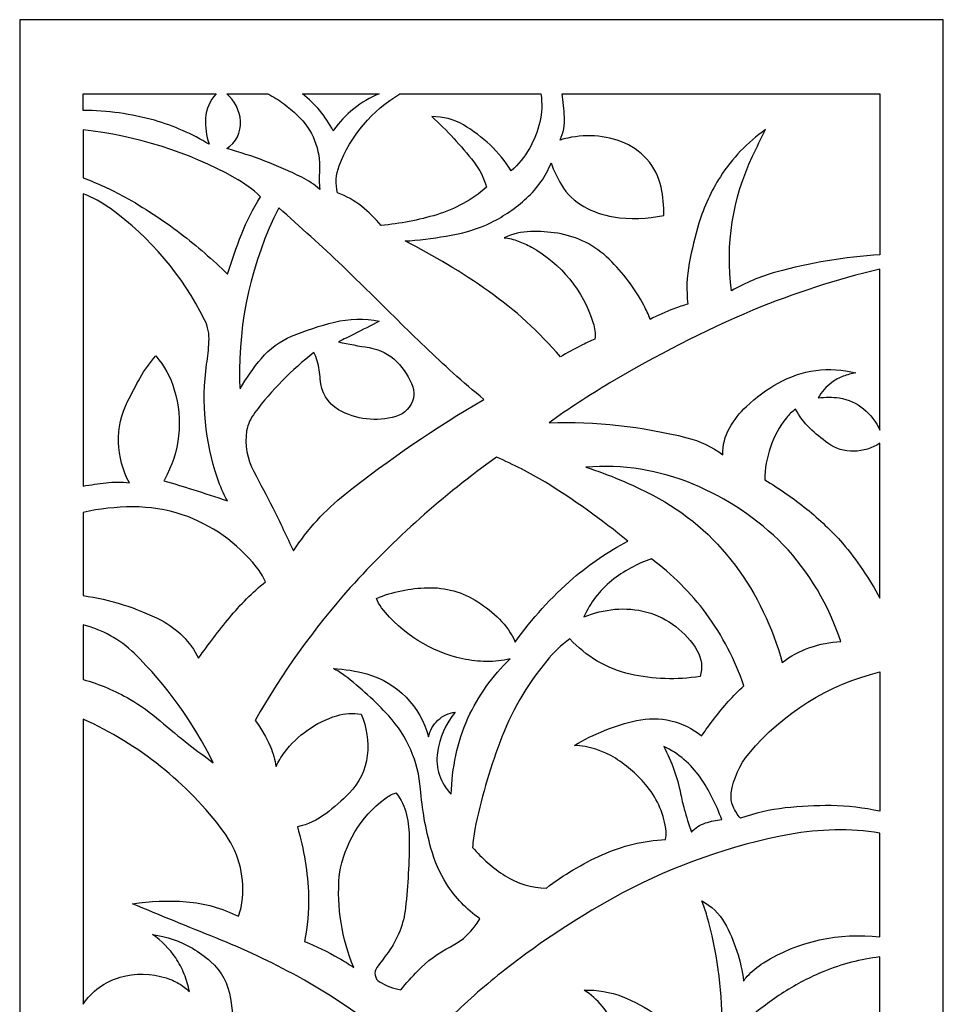
# Model space of a CAD drawing. Units: millimetres. Extents: x -87 to 6, y -109 to 132.
# Drawn here: x -87 to 6, y 32 to 132 of the extents above; entities that cross this region are included whole.
import ezdxf

# ---------------------------------------------------------------- set-up
doc = ezdxf.new("R2010")
doc.units = ezdxf.units.MM
doc.header["$MEASUREMENT"] = 0
doc.layers.add('layer 1', color=7, linetype='Continuous')

msp = doc.modelspace()

# ---------------------------------------------------------------- linework, layer by layer
at = {"layer": 'layer 1', "color": 250}
msp.add_open_spline([(-87.0052, 131.7462), (-87.0052, 131.7462), (6.4088, 131.7462), (6.4088, 131.7462), (6.4088, 131.7462), (6.4088, 131.7462), (6.4088, -108.5767), (6.4088, -108.5767), (6.4088, -108.5767), (6.4088, -108.5767), (-87.0052, -108.5767), (-87.0052, -108.5767), (-87.0052, -108.5767), (-87.0052, -108.5767), (-87.0052, 131.7462), (-87.0052, 131.7462)], degree=3, knots=[0, 0, 0, 0, 0.2, 0.2, 0.2, 0.2, 0.4, 0.4, 0.4, 0.4, 0.6, 0.6, 0.6, 0.6, 1, 1, 1, 1], dxfattribs=at)
at = {"layer": 'layer 1', "color": 7}
for points, knots in [([(-80.5944, 122.5628), (-78.151, 122.5563), (-75.7189, 122.222), (-73.3641, 121.5696), (-73.3641, 121.5696), (-71.4257, 121.0069), (-69.5693, 120.1899), (-67.845, 119.1409), (-67.845, 119.1409), (-68.1371, 119.9924), (-68.2593, 120.8938), (-68.2048, 121.7928), (-68.2048, 121.7928), (-68.1494, 122.7111), (-67.7698, 123.5804), (-67.134, 124.2449), (-67.134, 124.2449), (-67.134, 124.2449), (-80.5944, 124.2449), (-80.5944, 124.2449), (-80.5944, 124.2449), (-80.5944, 124.2449), (-80.5944, 122.5628), (-80.5944, 122.5628)], [0, 0, 0, 0, 0.1428571, 0.1428571, 0.1428571, 0.1428571, 0.2857143, 0.2857143, 0.2857143, 0.2857143, 0.4285714, 0.4285714, 0.4285714, 0.4285714, 0.5714286, 0.5714286, 0.5714286, 0.5714286, 0.7142857, 0.7142857, 0.7142857, 0.7142857, 1, 1, 1, 1]), ([(-66.0692, 124.2449), (-65.2508, 123.5463), (-64.7471, 122.5472), (-64.6719, 121.4735), (-64.6719, 121.4735), (-64.5942, 120.3637), (-65.131, 119.2999), (-66.0692, 118.702), (-66.0692, 118.702), (-63.4483, 117.9956), (-60.905, 117.0268), (-58.4786, 115.8106), (-58.4786, 115.8106), (-57.822, 115.4816), (-57.2118, 115.0665), (-56.6645, 114.5762), (-56.6645, 114.5762), (-56.7186, 115.2131), (-56.7256, 115.8527), (-56.686, 116.4906), (-56.686, 116.4906), (-56.5566, 118.5897), (-57.3725, 120.6353), (-58.9123, 122.0679), (-58.9123, 122.0679), (-59.3644, 122.4889), (-59.837, 122.8876), (-60.3282, 123.2628), (-60.3282, 123.2628), (-60.8203, 123.6386), (-61.3462, 123.9675), (-61.8993, 124.2449), (-61.8993, 124.2449), (-61.8993, 124.2449), (-66.0692, 124.2449), (-66.0692, 124.2449)], [0, 0, 0, 0, 0.1, 0.1, 0.1, 0.1, 0.2, 0.2, 0.2, 0.2, 0.3, 0.3, 0.3, 0.3, 0.4, 0.4, 0.4, 0.4, 0.5, 0.5, 0.5, 0.5, 0.6, 0.6, 0.6, 0.6, 0.7, 0.7, 0.7, 0.7, 0.8, 0.8, 0.8, 0.8, 1, 1, 1, 1]), ([(-50.6317, 124.2449), (-50.6317, 124.2449), (-58.395, 124.2449), (-58.395, 124.2449), (-58.395, 124.2449), (-57.763, 123.7436), (-57.183, 123.1794), (-56.6645, 122.5613), (-56.6645, 122.5613), (-56.1386, 121.9291), (-55.6782, 121.2453), (-55.2896, 120.5208), (-55.2896, 120.5208), (-55.2812, 120.5372), (-55.2713, 120.553), (-55.2606, 120.5682), (-55.2606, 120.5682), (-54.1096, 122.2191), (-52.5, 123.4973), (-50.6317, 124.2449)], [0, 0, 0, 0, 0.1666667, 0.1666667, 0.1666667, 0.1666667, 0.3333333, 0.3333333, 0.3333333, 0.3333333, 0.5, 0.5, 0.5, 0.5, 0.6666667, 0.6666667, 0.6666667, 0.6666667, 1, 1, 1, 1]), ([(-34.2878, 124.2449), (-34.2878, 124.2449), (-48.5467, 124.2449), (-48.5467, 124.2449), (-48.5467, 124.2449), (-51.3617, 122.5836), (-53.5292, 120.0183), (-54.6974, 116.9653), (-54.6974, 116.9653), (-55.0325, 116.0886), (-55.0847, 115.1293), (-54.8459, 114.2216), (-54.8459, 114.2216), (-53.9729, 113.9072), (-53.1569, 113.4514), (-52.4315, 112.8723), (-52.4315, 112.8723), (-51.7092, 112.296), (-51.0466, 111.6478), (-50.4544, 110.9387), (-50.4544, 110.9387), (-48.5433, 111.1061), (-46.6547, 111.4696), (-44.818, 112.0237), (-44.818, 112.0237), (-42.9655, 112.5825), (-41.2529, 113.5262), (-39.791, 114.7938), (-39.791, 114.7938), (-40.0393, 115.7316), (-40.4768, 116.6079), (-41.0778, 117.3697), (-41.0778, 117.3697), (-42.3689, 119.0082), (-43.7898, 120.5393), (-45.3274, 121.9493), (-45.3274, 121.9493), (-44.2078, 121.9518), (-43.1064, 121.6589), (-42.1351, 121.1016), (-42.1351, 121.1016), (-40.1672, 119.9713), (-38.5022, 118.3798), (-37.284, 116.4649), (-37.284, 116.4649), (-36.5539, 117.1069), (-35.9366, 117.8659), (-35.4562, 118.7111), (-35.4562, 118.7111), (-34.9889, 119.5495), (-34.6378, 120.4477), (-34.4126, 121.3809), (-34.4126, 121.3809), (-34.1858, 122.3187), (-34.1433, 123.2913), (-34.2878, 124.2449)], [0, 0, 0, 0, 0.0666667, 0.0666667, 0.0666667, 0.0666667, 0.1333333, 0.1333333, 0.1333333, 0.1333333, 0.2, 0.2, 0.2, 0.2, 0.2666667, 0.2666667, 0.2666667, 0.2666667, 0.3333333, 0.3333333, 0.3333333, 0.3333333, 0.4, 0.4, 0.4, 0.4, 0.4666667, 0.4666667, 0.4666667, 0.4666667, 0.5333333, 0.5333333, 0.5333333, 0.5333333, 0.6, 0.6, 0.6, 0.6, 0.6666667, 0.6666667, 0.6666667, 0.6666667, 0.7333333, 0.7333333, 0.7333333, 0.7333333, 0.8, 0.8, 0.8, 0.8, 0.8666667, 0.8666667, 0.8666667, 0.8666667, 1, 1, 1, 1]), ([(-0.0016, 107.9662), (-0.0016, 107.9662), (-0.0016, 124.2449), (-0.0016, 124.2449), (-0.0016, 124.2449), (-0.0016, 124.2449), (-32.137, 124.2449), (-32.137, 124.2449), (-32.137, 124.2449), (-32.0197, 123.4659), (-31.9423, 122.6814), (-31.9045, 121.8945), (-31.9045, 121.8945), (-31.866, 121.0974), (-32.0147, 120.3019), (-32.3382, 119.5726), (-32.3382, 119.5726), (-30.3278, 120.196), (-28.1669, 120.1419), (-26.1898, 119.4197), (-26.1898, 119.4197), (-24.1394, 118.6706), (-22.6104, 116.9268), (-22.1344, 114.7963), (-22.1344, 114.7963), (-21.9259, 113.865), (-21.8328, 112.9112), (-21.856, 111.957), (-21.856, 111.957), (-23.5334, 111.5865), (-25.2657, 111.5332), (-26.9625, 111.7998), (-26.9625, 111.7998), (-28.0084, 111.9725), (-29.017, 112.3253), (-29.9424, 112.8421), (-29.9424, 112.8421), (-30.8766, 113.3638), (-31.66, 114.1192), (-32.2152, 115.0337), (-32.2152, 115.0337), (-32.6402, 115.7333), (-32.987, 116.4778), (-33.2497, 117.2532), (-33.2497, 117.2532), (-33.805, 115.8972), (-34.6552, 114.6809), (-35.7373, 113.6928), (-35.7373, 113.6928), (-36.8118, 112.712), (-38.0161, 111.8839), (-39.3163, 111.2316), (-39.3163, 111.2316), (-40.5956, 110.6148), (-41.9554, 110.1811), (-43.3551, 109.9427), (-43.3551, 109.9427), (-44.7485, 109.7054), (-46.1507, 109.5199), (-47.5579, 109.3861), (-47.5579, 109.3861), (-47.715, 109.3712), (-47.8728, 109.3634), (-48.0307, 109.363), (-48.0307, 109.363), (-45.1023, 107.8729), (-42.2835, 106.1765), (-39.5956, 104.2868), (-39.5956, 104.2868), (-36.9005, 102.3921), (-34.4569, 100.1612), (-32.3247, 97.6496), (-32.3247, 97.6496), (-31.6516, 98.0396), (-30.9674, 98.4102), (-30.2734, 98.7611), (-30.2734, 98.7611), (-29.7949, 99.0014), (-29.3103, 99.2291), (-28.8204, 99.445), (-28.8204, 99.445), (-28.7724, 99.9906), (-28.8316, 100.5403), (-28.9946, 101.0634), (-28.9946, 101.0634), (-30.0139, 104.3325), (-32.251, 107.0821), (-35.2454, 108.7436), (-35.2454, 108.7436), (-35.6744, 108.9817), (-36.1213, 109.1862), (-36.5819, 109.3556), (-36.5819, 109.3556), (-37.0435, 109.5253), (-37.5239, 109.6374), (-38.0131, 109.6906), (-38.0131, 109.6906), (-37.1741, 110.0843), (-36.2626, 110.2993), (-35.3364, 110.3223), (-35.3364, 110.3223), (-34.4181, 110.3454), (-33.4995, 110.2839), (-32.5924, 110.139), (-32.5924, 110.139), (-30.6266, 109.8254), (-28.8055, 108.9082), (-27.3825, 107.5155), (-27.3825, 107.5155), (-25.9853, 106.1476), (-24.8017, 104.5768), (-23.8717, 102.8572), (-23.8717, 102.8572), (-23.6255, 102.4023), (-23.4185, 101.9276), (-23.2521, 101.4381), (-23.2521, 101.4381), (-22.4646, 101.8343), (-21.6586, 102.1925), (-20.8367, 102.5118), (-20.8367, 102.5118), (-20.3737, 102.6874), (-19.9035, 102.8441), (-19.4279, 102.9812), (-19.4279, 102.9812), (-19.5941, 104.3603), (-19.5478, 105.7576), (-19.2908, 107.123), (-19.2908, 107.123), (-19.0347, 108.4814), (-18.7066, 109.825), (-18.3071, 111.1485), (-18.3071, 111.1485), (-17.8052, 112.8124), (-17.0759, 114.3989), (-16.1402, 115.8633), (-16.1402, 115.8633), (-14.9446, 117.7334), (-13.3945, 119.3521), (-11.5778, 120.6273), (-11.5778, 120.6273), (-12.0167, 119.7337), (-12.4512, 118.8376), (-12.8802, 117.9394), (-12.8802, 117.9394), (-14.9033, 113.7046), (-15.6402, 108.9725), (-14.9995, 104.3234), (-14.9995, 104.3234), (-13.5908, 105.1399), (-12.0841, 105.774), (-10.5156, 106.21), (-10.5156, 106.21), (-7.0829, 107.1647), (-3.558, 107.7535), (-0.0016, 107.9662)], [0, 0, 0, 0, 0.025, 0.025, 0.025, 0.025, 0.05, 0.05, 0.05, 0.05, 0.075, 0.075, 0.075, 0.075, 0.1, 0.1, 0.1, 0.1, 0.125, 0.125, 0.125, 0.125, 0.15, 0.15, 0.15, 0.15, 0.175, 0.175, 0.175, 0.175, 0.2, 0.2, 0.2, 0.2, 0.225, 0.225, 0.225, 0.225, 0.25, 0.25, 0.25, 0.25, 0.275, 0.275, 0.275, 0.275, 0.3, 0.3, 0.3, 0.3, 0.325, 0.325, 0.325, 0.325, 0.35, 0.35, 0.35, 0.35, 0.375, 0.375, 0.375, 0.375, 0.4, 0.4, 0.4, 0.4, 0.425, 0.425, 0.425, 0.425, 0.45, 0.45, 0.45, 0.45, 0.475, 0.475, 0.475, 0.475, 0.5, 0.5, 0.5, 0.5, 0.525, 0.525, 0.525, 0.525, 0.55, 0.55, 0.55, 0.55, 0.575, 0.575, 0.575, 0.575, 0.6, 0.6, 0.6, 0.6, 0.625, 0.625, 0.625, 0.625, 0.65, 0.65, 0.65, 0.65, 0.675, 0.675, 0.675, 0.675, 0.7, 0.7, 0.7, 0.7, 0.725, 0.725, 0.725, 0.725, 0.75, 0.75, 0.75, 0.75, 0.775, 0.775, 0.775, 0.775, 0.8, 0.8, 0.8, 0.8, 0.825, 0.825, 0.825, 0.825, 0.85, 0.85, 0.85, 0.85, 0.875, 0.875, 0.875, 0.875, 0.9, 0.9, 0.9, 0.9, 0.925, 0.925, 0.925, 0.925, 0.95, 0.95, 0.95, 0.95, 1, 1, 1, 1]), ([(-80.5944, 115.7481), (-80.5944, 115.7481), (-80.5944, 120.5976), (-80.5944, 120.5976), (-80.5944, 120.5976), (-75.2166, 120.0183), (-70.006, 118.3749), (-65.2689, 115.7641), (-65.2689, 115.7641), (-64.3142, 115.2382), (-63.4304, 114.5925), (-62.6389, 113.8431), (-62.6389, 113.8431), (-63.3994, 112.6368), (-64.0447, 111.3622), (-64.567, 110.0356), (-64.567, 110.0356), (-65.0887, 108.7115), (-65.5574, 107.3675), (-65.973, 106.0063), (-65.973, 106.0063), (-67.4767, 107.4713), (-69.067, 108.8449), (-70.7356, 110.1196), (-70.7356, 110.1196), (-72.5352, 111.4943), (-74.4304, 112.7383), (-76.4072, 113.8431), (-76.4072, 113.8431), (-77.7567, 114.5752), (-79.1558, 115.2119), (-80.5944, 115.7481)], [0, 0, 0, 0, 0.1111111, 0.1111111, 0.1111111, 0.1111111, 0.2222222, 0.2222222, 0.2222222, 0.2222222, 0.3333333, 0.3333333, 0.3333333, 0.3333333, 0.4444444, 0.4444444, 0.4444444, 0.4444444, 0.5555556, 0.5555556, 0.5555556, 0.5555556, 0.6666667, 0.6666667, 0.6666667, 0.6666667, 0.7777778, 0.7777778, 0.7777778, 0.7777778, 1, 1, 1, 1]), ([(-80.5944, 84.5658), (-80.5944, 84.5658), (-80.5944, 114.1451), (-80.5944, 114.1451), (-80.5944, 114.1451), (-79.6166, 113.7576), (-78.6903, 113.2507), (-77.837, 112.6359), (-77.837, 112.6359), (-73.7938, 109.7237), (-70.5233, 105.8654), (-68.3113, 101.4006), (-68.3113, 101.4006), (-67.9684, 100.7084), (-67.8126, 99.938), (-67.8594, 99.167), (-67.8594, 99.167), (-67.9055, 98.4082), (-67.9863, 97.6521), (-68.1011, 96.9009), (-68.1011, 96.9009), (-68.6348, 93.0228), (-68.261, 89.0752), (-67.0075, 85.3661), (-67.0075, 85.3661), (-66.7402, 84.5746), (-66.4009, 83.8097), (-65.9936, 83.0803), (-65.9936, 83.0803), (-67.157, 83.471), (-68.3237, 83.8507), (-69.4941, 84.2197), (-69.4941, 84.2197), (-70.4683, 84.527), (-71.4451, 84.8254), (-72.4246, 85.1154), (-72.4246, 85.1154), (-72.404, 85.1483), (-72.384, 85.1814), (-72.365, 85.2153), (-72.365, 85.2153), (-70.8087, 87.9874), (-70.4477, 91.271), (-71.3664, 94.3144), (-71.3664, 94.3144), (-71.7461, 95.5722), (-72.3833, 96.7362), (-73.2388, 97.7334), (-73.2388, 97.7334), (-73.8494, 97.063), (-74.3788, 96.3234), (-74.8163, 95.5286), (-74.8163, 95.5286), (-75.2522, 94.7373), (-75.6764, 93.9393), (-76.0887, 93.1352), (-76.0887, 93.1352), (-76.7445, 91.8562), (-77.0638, 90.4321), (-77.0167, 88.9952), (-77.0167, 88.9952), (-76.9699, 87.5631), (-76.5927, 86.1613), (-75.9135, 84.8989), (-75.9135, 84.8989), (-76.6944, 85.0006), (-77.4848, 85.0055), (-78.2668, 84.9141), (-78.2668, 84.9141), (-79.0463, 84.8227), (-79.8223, 84.7064), (-80.5944, 84.5658)], [0, 0, 0, 0, 0.0526316, 0.0526316, 0.0526316, 0.0526316, 0.1052632, 0.1052632, 0.1052632, 0.1052632, 0.1578947, 0.1578947, 0.1578947, 0.1578947, 0.2105263, 0.2105263, 0.2105263, 0.2105263, 0.2631579, 0.2631579, 0.2631579, 0.2631579, 0.3157895, 0.3157895, 0.3157895, 0.3157895, 0.3684211, 0.3684211, 0.3684211, 0.3684211, 0.4210526, 0.4210526, 0.4210526, 0.4210526, 0.4736842, 0.4736842, 0.4736842, 0.4736842, 0.5263158, 0.5263158, 0.5263158, 0.5263158, 0.5789474, 0.5789474, 0.5789474, 0.5789474, 0.6315789, 0.6315789, 0.6315789, 0.6315789, 0.6842105, 0.6842105, 0.6842105, 0.6842105, 0.7368421, 0.7368421, 0.7368421, 0.7368421, 0.7894737, 0.7894737, 0.7894737, 0.7894737, 0.8421053, 0.8421053, 0.8421053, 0.8421053, 0.8947368, 0.8947368, 0.8947368, 0.8947368, 1, 1, 1, 1]), ([(-60.8125, 112.7181), (-58.6294, 110.7909), (-56.4764, 108.8301), (-54.3541, 106.8363), (-54.3541, 106.8363), (-52.4947, 105.023), (-50.6429, 103.2023), (-48.799, 101.3741), (-48.799, 101.3741), (-46.9548, 99.5463), (-45.0774, 97.7528), (-43.1668, 95.995), (-43.1668, 95.995), (-42.1528, 95.0831), (-41.1145, 94.1986), (-40.0528, 93.3425), (-40.0528, 93.3425), (-44.9481, 90.4776), (-49.6366, 87.2756), (-54.0863, 83.7581), (-54.0863, 83.7581), (-56.1306, 82.1419), (-57.8961, 80.2022), (-59.3132, 78.0151), (-59.3132, 78.0151), (-59.6622, 78.7371), (-60.0055, 79.4615), (-60.3435, 80.1886), (-60.3435, 80.1886), (-60.6826, 80.9181), (-61.0333, 81.6421), (-61.3953, 82.3605), (-61.3953, 82.3605), (-62.0349, 83.5942), (-62.6795, 84.8252), (-63.3293, 86.0532), (-63.3293, 86.0532), (-63.9948, 87.3108), (-64.2523, 88.7452), (-64.0662, 90.156), (-64.0662, 90.156), (-63.923, 90.8245), (-63.6363, 91.4546), (-63.2263, 92.0016), (-63.2263, 92.0016), (-61.5136, 94.2879), (-59.5015, 96.3343), (-57.2449, 98.0855), (-57.2449, 98.0855), (-57.1048, 97.8128), (-56.9903, 97.527), (-56.9041, 97.2328), (-56.9041, 97.2328), (-56.7314, 96.63), (-56.6322, 96.0087), (-56.6082, 95.3822), (-56.6082, 95.3822), (-56.559, 94.1044), (-55.8593, 92.9411), (-54.7524, 92.3006), (-54.7524, 92.3006), (-52.9966, 91.284), (-50.9015, 91.0353), (-48.9568, 91.6132), (-48.9568, 91.6132), (-48.0745, 91.8756), (-47.3993, 92.5866), (-47.1833, 93.4813), (-47.1833, 93.4813), (-47.0944, 93.8507), (-47.1155, 94.2382), (-47.2448, 94.596), (-47.2448, 94.596), (-47.5918, 95.5555), (-48.1434, 96.4276), (-48.8618, 97.1521), (-48.8618, 97.1521), (-49.6208, 97.917), (-50.6048, 98.4181), (-51.67, 98.5817), (-51.67, 98.5817), (-52.7081, 98.7415), (-53.7415, 98.9321), (-54.7682, 99.1539), (-54.7682, 99.1539), (-54.241, 99.4159), (-53.7139, 99.6791), (-53.1882, 99.9441), (-53.1882, 99.9441), (-52.3344, 100.375), (-51.4825, 100.8086), (-50.6321, 101.2456), (-50.6321, 101.2456), (-52.1373, 101.5504), (-53.691, 101.519), (-55.1825, 101.1538), (-55.1825, 101.1538), (-56.659, 100.7924), (-58.1039, 100.3156), (-59.5049, 99.7269), (-59.5049, 99.7269), (-60.6826, 99.232), (-61.7266, 98.4665), (-62.5525, 97.4918), (-62.5525, 97.4918), (-63.3686, 96.5283), (-64.0927, 95.4909), (-64.7157, 94.3928), (-64.7157, 94.3928), (-64.7504, 94.6644), (-64.7704, 94.9382), (-64.7753, 95.212), (-64.7753, 95.212), (-64.8901, 101.2808), (-63.5293, 107.2898), (-60.8125, 112.7181)], [0, 0, 0, 0, 0.0333333, 0.0333333, 0.0333333, 0.0333333, 0.0666667, 0.0666667, 0.0666667, 0.0666667, 0.1, 0.1, 0.1, 0.1, 0.1333333, 0.1333333, 0.1333333, 0.1333333, 0.1666667, 0.1666667, 0.1666667, 0.1666667, 0.2, 0.2, 0.2, 0.2, 0.2333333, 0.2333333, 0.2333333, 0.2333333, 0.2666667, 0.2666667, 0.2666667, 0.2666667, 0.3, 0.3, 0.3, 0.3, 0.3333333, 0.3333333, 0.3333333, 0.3333333, 0.3666667, 0.3666667, 0.3666667, 0.3666667, 0.4, 0.4, 0.4, 0.4, 0.4333333, 0.4333333, 0.4333333, 0.4333333, 0.4666667, 0.4666667, 0.4666667, 0.4666667, 0.5, 0.5, 0.5, 0.5, 0.5333333, 0.5333333, 0.5333333, 0.5333333, 0.5666667, 0.5666667, 0.5666667, 0.5666667, 0.6, 0.6, 0.6, 0.6, 0.6333333, 0.6333333, 0.6333333, 0.6333333, 0.6666667, 0.6666667, 0.6666667, 0.6666667, 0.7, 0.7, 0.7, 0.7, 0.7333333, 0.7333333, 0.7333333, 0.7333333, 0.7666667, 0.7666667, 0.7666667, 0.7666667, 0.8, 0.8, 0.8, 0.8, 0.8333333, 0.8333333, 0.8333333, 0.8333333, 0.8666667, 0.8666667, 0.8666667, 0.8666667, 0.9, 0.9, 0.9, 0.9, 0.9333333, 0.9333333, 0.9333333, 0.9333333, 1, 1, 1, 1]), ([(-0.0016, 106.5215), (-0.0016, 106.5215), (-0.0016, 90.2392), (-0.0016, 90.2392), (-0.0016, 90.2392), (-0.3846, 91.0665), (-0.9474, 91.7971), (-1.6497, 92.3787), (-1.6497, 92.3787), (-2.3561, 92.963), (-3.2072, 93.3452), (-4.1136, 93.4838), (-4.1136, 93.4838), (-4.8193, 93.5914), (-5.5373, 93.5918), (-6.243, 93.4838), (-6.243, 93.4838), (-5.9046, 94.0996), (-5.4377, 94.6354), (-4.8739, 95.0555), (-4.8739, 95.0555), (-4.5177, 95.3154), (-4.1273, 95.526), (-3.7141, 95.6798), (-3.7141, 95.6798), (-3.3015, 95.8339), (-2.875, 95.9472), (-2.4404, 96.0186), (-2.4404, 96.0186), (-3.7638, 96.3623), (-5.1407, 96.4481), (-6.4962, 96.2722), (-6.4962, 96.2722), (-7.8278, 96.0833), (-9.1127, 95.6513), (-10.2877, 94.9978), (-10.2877, 94.9978), (-11.458, 94.3469), (-12.5401, 93.5497), (-13.508, 92.6247), (-13.508, 92.6247), (-14.1797, 91.9826), (-14.7544, 91.2468), (-15.2144, 90.4399), (-15.2144, 90.4399), (-15.6811, 89.6211), (-15.9117, 88.6902), (-15.8807, 87.7486), (-15.8807, 87.7486), (-16.9714, 88.5521), (-18.2079, 89.1352), (-19.5221, 89.465), (-19.5221, 89.465), (-24.0791, 90.6097), (-28.7708, 91.1216), (-33.4677, 90.9852), (-33.4677, 90.9852), (-31.4673, 92.4044), (-29.412, 93.7447), (-27.307, 95.0031), (-27.307, 95.0031), (-22.6578, 97.7827), (-17.8246, 100.2442), (-12.8425, 102.3694), (-12.8425, 102.3694), (-8.6764, 104.0842), (-4.383, 105.4725), (-0.0016, 106.5213), (-0.0016, 106.5213), (-0.0016, 106.5213), (-0.0016, 106.5215), (-0.0016, 106.5215)], [0, 0, 0, 0, 0.0526316, 0.0526316, 0.0526316, 0.0526316, 0.1052632, 0.1052632, 0.1052632, 0.1052632, 0.1578947, 0.1578947, 0.1578947, 0.1578947, 0.2105263, 0.2105263, 0.2105263, 0.2105263, 0.2631579, 0.2631579, 0.2631579, 0.2631579, 0.3157895, 0.3157895, 0.3157895, 0.3157895, 0.3684211, 0.3684211, 0.3684211, 0.3684211, 0.4210526, 0.4210526, 0.4210526, 0.4210526, 0.4736842, 0.4736842, 0.4736842, 0.4736842, 0.5263158, 0.5263158, 0.5263158, 0.5263158, 0.5789474, 0.5789474, 0.5789474, 0.5789474, 0.6315789, 0.6315789, 0.6315789, 0.6315789, 0.6842105, 0.6842105, 0.6842105, 0.6842105, 0.7368421, 0.7368421, 0.7368421, 0.7368421, 0.7894737, 0.7894737, 0.7894737, 0.7894737, 0.8421053, 0.8421053, 0.8421053, 0.8421053, 0.8947368, 0.8947368, 0.8947368, 0.8947368, 1, 1, 1, 1]), ([(-0.0016, 73.2466), (-1.0672, 75.2227), (-2.3342, 77.083), (-3.7834, 78.7979), (-3.7834, 78.7979), (-4.8977, 80.0449), (-6.1103, 81.1999), (-7.4104, 82.2521), (-7.4104, 82.2521), (-8.7465, 83.3335), (-10.1607, 84.3147), (-11.6415, 85.1881), (-11.6415, 85.1881), (-11.636, 87.4685), (-10.8694, 89.683), (-9.4655, 91.4801), (-9.4655, 91.4801), (-9.2018, 91.8181), (-8.887, 92.1132), (-8.5327, 92.3556), (-8.5327, 92.3556), (-8.162, 91.645), (-7.6783, 90.9993), (-7.1006, 90.4435), (-7.1006, 90.4435), (-6.5263, 89.8907), (-5.9141, 89.3785), (-5.2688, 88.9101), (-5.2688, 88.9101), (-4.5049, 88.356), (-3.5799, 88.0702), (-2.6366, 88.097), (-2.6366, 88.097), (-1.7016, 88.1237), (-0.7917, 88.4011), (-0.0016, 88.9013), (-0.0016, 88.9013), (-0.0016, 88.9013), (-0.0016, 73.2462), (-0.0016, 73.2462), (-0.0016, 73.2462), (-0.0016, 73.2462), (-0.0016, 73.2466), (-0.0016, 73.2466)], [0, 0, 0, 0, 0.0833333, 0.0833333, 0.0833333, 0.0833333, 0.1666667, 0.1666667, 0.1666667, 0.1666667, 0.25, 0.25, 0.25, 0.25, 0.3333333, 0.3333333, 0.3333333, 0.3333333, 0.4166667, 0.4166667, 0.4166667, 0.4166667, 0.5, 0.5, 0.5, 0.5, 0.5833333, 0.5833333, 0.5833333, 0.5833333, 0.6666667, 0.6666667, 0.6666667, 0.6666667, 0.75, 0.75, 0.75, 0.75, 0.8333333, 0.8333333, 0.8333333, 0.8333333, 1, 1, 1, 1]), ([(-63.1921, 60.8702), (-60.4661, 65.6749), (-57.2403, 70.1791), (-53.5696, 74.307), (-53.5696, 74.307), (-49.1259, 79.2259), (-44.1628, 83.6507), (-38.7688, 87.5037), (-38.7688, 87.5037), (-37.0742, 86.7539), (-35.4265, 85.9016), (-33.8358, 84.9522), (-33.8358, 84.9522), (-30.9204, 83.1669), (-28.1345, 81.1769), (-25.5003, 78.9984), (-25.5003, 78.9984), (-27.476, 77.9597), (-29.3301, 76.7047), (-31.0289, 75.256), (-31.0289, 75.256), (-33.2286, 73.3357), (-35.198, 71.1667), (-36.8976, 68.7921), (-36.8976, 68.7921), (-37.2684, 69.6602), (-37.8042, 70.4479), (-38.4754, 71.1119), (-38.4754, 71.1119), (-39.1418, 71.7713), (-39.8751, 72.3597), (-40.6634, 72.8677), (-40.6634, 72.8677), (-42.1789, 73.8443), (-43.9528, 74.3415), (-45.755, 74.2946), (-45.755, 74.2946), (-47.5312, 74.2484), (-49.2845, 73.8828), (-50.9312, 73.2148), (-50.9312, 73.2148), (-50.8004, 72.8747), (-50.6203, 72.5562), (-50.3967, 72.2686), (-50.3967, 72.2686), (-48.3454, 69.6316), (-45.4353, 67.7997), (-42.1709, 67.0908), (-42.1709, 67.0908), (-41.3872, 66.9268), (-40.5899, 66.8387), (-39.7892, 66.8268), (-39.7892, 66.8268), (-38.9874, 66.8152), (-38.1875, 66.904), (-37.4079, 67.0908), (-37.4079, 67.0908), (-39.1856, 65.3763), (-40.6284, 63.3465), (-41.6637, 61.104), (-41.6637, 61.104), (-42.2065, 59.8939), (-42.6184, 58.6296), (-42.8916, 57.3319), (-42.8916, 57.3319), (-43.1654, 56.0354), (-43.3241, 54.7176), (-43.3661, 53.3935), (-43.3661, 53.3935), (-44.4665, 54.5081), (-44.9812, 56.0752), (-44.7577, 57.6257), (-44.7577, 57.6257), (-44.5415, 59.1226), (-43.9216, 60.533), (-42.9655, 61.7049), (-42.9655, 61.7049), (-43.6224, 61.6278), (-44.2359, 61.3382), (-44.7122, 60.8791), (-44.7122, 60.8791), (-45.1853, 60.4231), (-45.5178, 59.841), (-45.6696, 59.2014), (-45.6696, 59.2014), (-46.4569, 62.288), (-48.831, 64.7165), (-51.8997, 65.5709), (-51.8997, 65.5709), (-53.0033, 65.8786), (-54.1381, 66.0599), (-55.2829, 66.1111), (-55.2829, 66.1111), (-54.8764, 65.9108), (-54.4904, 65.6709), (-54.1307, 65.3951), (-54.1307, 65.3951), (-52.5318, 64.1698), (-51.042, 62.8076), (-49.6791, 61.3241), (-49.6791, 61.3241), (-47.8157, 59.296), (-46.6846, 56.7003), (-46.4674, 53.9544), (-46.4674, 53.9544), (-46.3065, 51.9181), (-45.9521, 49.9024), (-45.4093, 47.9334), (-45.4093, 47.9334), (-45.0589, 46.663), (-44.5252, 45.4508), (-43.8248, 44.3344), (-43.8248, 44.3344), (-42.9539, 42.9471), (-41.8124, 41.7496), (-40.4677, 40.8137), (-40.4677, 40.8137), (-41.1543, 39.592), (-42.1909, 38.6026), (-43.4434, 37.9739), (-43.4434, 37.9739), (-44.6779, 37.3537), (-45.796, 36.5269), (-46.7503, 35.528), (-46.7503, 35.528), (-47.341, 34.9099), (-47.9132, 34.2749), (-48.4673, 33.6239), (-48.4673, 33.6239), (-49.2259, 33.7515), (-49.9529, 34.0253), (-50.6073, 34.4299), (-50.6073, 34.4299), (-50.844, 34.5762), (-51.0085, 34.8145), (-51.0611, 35.0876), (-51.0611, 35.0876), (-51.1138, 35.3606), (-51.0487, 35.6446), (-50.8834, 35.8683), (-50.8834, 35.8683), (-50.5056, 36.3782), (-50.1286, 36.8885), (-49.7526, 37.3996), (-49.7526, 37.3996), (-48.7752, 38.7277), (-48.1657, 40.2891), (-47.9844, 41.9283), (-47.9844, 41.9283), (-47.7298, 44.2333), (-47.6041, 46.5506), (-47.6072, 48.8696), (-47.6072, 48.8696), (-47.6087, 49.6947), (-47.7005, 50.5171), (-47.882, 51.322), (-47.882, 51.322), (-48.0649, 52.1346), (-48.4298, 52.8951), (-48.949, 53.5467), (-48.949, 53.5467), (-49.3502, 53.4091), (-49.727, 53.2088), (-50.0662, 52.9538), (-50.0662, 52.9538), (-52.5181, 51.1055), (-54.1616, 48.3837), (-54.6528, 45.3525), (-54.6528, 45.3525), (-54.6637, 45.2806), (-54.6722, 45.2078), (-54.6785, 45.1351), (-54.6785, 45.1351), (-54.947, 41.9735), (-54.4422, 38.7959), (-53.2068, 35.8732), (-53.2068, 35.8732), (-53.701, 36.2171), (-54.2103, 36.5389), (-54.7334, 36.8373), (-54.7334, 36.8373), (-55.8534, 37.4615), (-57.0065, 38.0249), (-58.1876, 38.5242), (-58.1876, 38.5242), (-57.886, 40.0313), (-57.7514, 41.5668), (-57.7861, 43.1034), (-57.7861, 43.1034), (-57.8795, 45.4698), (-58.2571, 47.8157), (-58.9106, 50.0921), (-58.9106, 50.0921), (-57.879, 50.3421), (-56.9086, 50.7981), (-56.0584, 51.4339), (-56.0584, 51.4339), (-55.2159, 52.0636), (-54.4219, 52.7563), (-53.6836, 53.5062), (-53.6836, 53.5062), (-52.6672, 54.5388), (-52.0221, 55.8789), (-51.8494, 57.3179), (-51.8494, 57.3179), (-51.6782, 58.7437), (-51.8976, 60.1885), (-52.4838, 61.4997), (-52.4838, 61.4997), (-53.3018, 61.6434), (-54.1418, 61.5907), (-54.9354, 61.346), (-54.9354, 61.346), (-57.0535, 60.6929), (-58.9091, 59.3861), (-60.2372, 57.6117), (-60.2372, 57.6117), (-60.567, 57.1712), (-60.8492, 56.6973), (-61.0796, 56.1975), (-61.0796, 56.1975), (-61.1897, 56.8862), (-61.3784, 57.5601), (-61.6419, 58.2061), (-61.6419, 58.2061), (-62.0473, 59.1544), (-62.5679, 60.0491), (-63.1921, 60.8702)], [0, 0, 0, 0, 0.0172414, 0.0172414, 0.0172414, 0.0172414, 0.0344828, 0.0344828, 0.0344828, 0.0344828, 0.0517241, 0.0517241, 0.0517241, 0.0517241, 0.0689655, 0.0689655, 0.0689655, 0.0689655, 0.0862069, 0.0862069, 0.0862069, 0.0862069, 0.1034483, 0.1034483, 0.1034483, 0.1034483, 0.1206897, 0.1206897, 0.1206897, 0.1206897, 0.137931, 0.137931, 0.137931, 0.137931, 0.1551724, 0.1551724, 0.1551724, 0.1551724, 0.1724138, 0.1724138, 0.1724138, 0.1724138, 0.1896552, 0.1896552, 0.1896552, 0.1896552, 0.2068966, 0.2068966, 0.2068966, 0.2068966, 0.2241379, 0.2241379, 0.2241379, 0.2241379, 0.2413793, 0.2413793, 0.2413793, 0.2413793, 0.2586207, 0.2586207, 0.2586207, 0.2586207, 0.2758621, 0.2758621, 0.2758621, 0.2758621, 0.2931034, 0.2931034, 0.2931034, 0.2931034, 0.3103448, 0.3103448, 0.3103448, 0.3103448, 0.3275862, 0.3275862, 0.3275862, 0.3275862, 0.3448276, 0.3448276, 0.3448276, 0.3448276, 0.362069, 0.362069, 0.362069, 0.362069, 0.3793103, 0.3793103, 0.3793103, 0.3793103, 0.3965517, 0.3965517, 0.3965517, 0.3965517, 0.4137931, 0.4137931, 0.4137931, 0.4137931, 0.4310345, 0.4310345, 0.4310345, 0.4310345, 0.4482759, 0.4482759, 0.4482759, 0.4482759, 0.4655172, 0.4655172, 0.4655172, 0.4655172, 0.4827586, 0.4827586, 0.4827586, 0.4827586, 0.5, 0.5, 0.5, 0.5, 0.5172414, 0.5172414, 0.5172414, 0.5172414, 0.5344828, 0.5344828, 0.5344828, 0.5344828, 0.5517241, 0.5517241, 0.5517241, 0.5517241, 0.5689655, 0.5689655, 0.5689655, 0.5689655, 0.5862069, 0.5862069, 0.5862069, 0.5862069, 0.6034483, 0.6034483, 0.6034483, 0.6034483, 0.6206897, 0.6206897, 0.6206897, 0.6206897, 0.637931, 0.637931, 0.637931, 0.637931, 0.6551724, 0.6551724, 0.6551724, 0.6551724, 0.6724138, 0.6724138, 0.6724138, 0.6724138, 0.6896552, 0.6896552, 0.6896552, 0.6896552, 0.7068966, 0.7068966, 0.7068966, 0.7068966, 0.7241379, 0.7241379, 0.7241379, 0.7241379, 0.7413793, 0.7413793, 0.7413793, 0.7413793, 0.7586207, 0.7586207, 0.7586207, 0.7586207, 0.7758621, 0.7758621, 0.7758621, 0.7758621, 0.7931034, 0.7931034, 0.7931034, 0.7931034, 0.8103448, 0.8103448, 0.8103448, 0.8103448, 0.8275862, 0.8275862, 0.8275862, 0.8275862, 0.8448276, 0.8448276, 0.8448276, 0.8448276, 0.862069, 0.862069, 0.862069, 0.862069, 0.8793103, 0.8793103, 0.8793103, 0.8793103, 0.8965517, 0.8965517, 0.8965517, 0.8965517, 0.9137931, 0.9137931, 0.9137931, 0.9137931, 0.9310345, 0.9310345, 0.9310345, 0.9310345, 0.9482759, 0.9482759, 0.9482759, 0.9482759, 0.9655172, 0.9655172, 0.9655172, 0.9655172, 1, 1, 1, 1]), ([(-29.7446, 86.4902), (-26.0439, 86.7864), (-22.3241, 86.1962), (-18.8966, 84.7692), (-18.8966, 84.7692), (-15.4837, 83.3484), (-12.3851, 81.2649), (-9.7812, 78.6406), (-9.7812, 78.6406), (-7.1432, 75.849), (-5.1569, 72.5049), (-3.967, 68.8528), (-3.967, 68.8528), (-5.0291, 68.7862), (-6.0777, 68.5805), (-7.0865, 68.2414), (-7.0865, 68.2414), (-8.0987, 67.901), (-9.0432, 67.3867), (-9.8785, 66.721), (-9.8785, 66.721), (-10.8292, 70.2752), (-12.4466, 73.615), (-14.6451, 76.5645), (-14.6451, 76.5645), (-16.8524, 79.5254), (-19.6983, 81.9482), (-22.9743, 83.6536), (-22.9743, 83.6536), (-25.1484, 84.7856), (-27.4128, 85.7342), (-29.7446, 86.4902)], [0, 0, 0, 0, 0.1111111, 0.1111111, 0.1111111, 0.1111111, 0.2222222, 0.2222222, 0.2222222, 0.2222222, 0.3333333, 0.3333333, 0.3333333, 0.3333333, 0.4444444, 0.4444444, 0.4444444, 0.4444444, 0.5555556, 0.5555556, 0.5555556, 0.5555556, 0.6666667, 0.6666667, 0.6666667, 0.6666667, 0.7777778, 0.7777778, 0.7777778, 0.7777778, 1, 1, 1, 1]), ([(-80.5944, 73.4941), (-80.5944, 73.4941), (-80.5944, 81.9134), (-80.5944, 81.9134), (-80.5944, 81.9134), (-78.9418, 82.2786), (-77.2546, 82.4646), (-75.5624, 82.4686), (-75.5624, 82.4686), (-73.8643, 82.4721), (-72.1759, 82.2059), (-70.5614, 81.6796), (-70.5614, 81.6796), (-67.6062, 80.6673), (-65.0017, 78.8282), (-63.0586, 76.3831), (-63.0586, 76.3831), (-62.6951, 75.9259), (-62.3877, 75.4272), (-62.1423, 74.8975), (-62.1423, 74.8975), (-63.48, 73.8146), (-64.7005, 72.5958), (-65.7849, 71.2595), (-65.7849, 71.2595), (-66.8666, 69.927), (-67.9135, 68.5668), (-68.9244, 67.1797), (-68.9244, 67.1797), (-69.7462, 68.8239), (-71.0707, 70.1617), (-72.7068, 70.9995), (-72.7068, 70.9995), (-75.1789, 72.265), (-77.8441, 73.1085), (-80.5944, 73.4941)], [0, 0, 0, 0, 0.1, 0.1, 0.1, 0.1, 0.2, 0.2, 0.2, 0.2, 0.3, 0.3, 0.3, 0.3, 0.4, 0.4, 0.4, 0.4, 0.5, 0.5, 0.5, 0.5, 0.6, 0.6, 0.6, 0.6, 0.7, 0.7, 0.7, 0.7, 0.8, 0.8, 0.8, 0.8, 1, 1, 1, 1]), ([(-23.1112, 77.2205), (-21.0005, 75.6494), (-19.1301, 73.7786), (-17.559, 71.6679), (-17.559, 71.6679), (-15.9422, 69.4336), (-14.6594, 66.975), (-13.7515, 64.3707), (-13.7515, 64.3707), (-14.3083, 63.8703), (-14.8376, 63.3408), (-15.3378, 62.7842), (-15.3378, 62.7842), (-16.3095, 61.6787), (-17.2105, 60.5132), (-18.0348, 59.2939), (-18.0348, 59.2939), (-19.8717, 60.7965), (-22.294, 61.3736), (-24.6109, 60.8593), (-24.6109, 60.8593), (-26.8256, 60.3681), (-28.9443, 59.5179), (-30.8848, 58.3425), (-30.8848, 58.3425), (-29.4207, 58.2682), (-27.9999, 57.8194), (-26.7591, 57.0387), (-26.7591, 57.0387), (-25.53, 56.266), (-24.4373, 55.2947), (-23.5246, 54.1656), (-23.5246, 54.1656), (-22.4758, 52.8679), (-21.816, 51.2983), (-21.6222, 49.6412), (-21.6222, 49.6412), (-21.59, 49.3674), (-21.611, 49.0898), (-21.6833, 48.8237), (-21.6833, 48.8237), (-23.8944, 48.7059), (-26.0639, 48.1838), (-28.0861, 47.2827), (-28.0861, 47.2827), (-30.0986, 46.3861), (-31.9962, 45.2526), (-33.74, 43.906), (-33.74, 43.906), (-35.2211, 43.9296), (-36.667, 44.363), (-37.9173, 45.157), (-37.9173, 45.157), (-39.1514, 45.9407), (-40.2577, 46.9101), (-41.1964, 48.0309), (-41.1964, 48.0309), (-41.1703, 48.644), (-41.0953, 49.2547), (-40.9725, 49.8562), (-40.9725, 49.8562), (-40.3599, 52.8477), (-39.5166, 55.7881), (-38.4503, 58.6498), (-38.4503, 58.6498), (-37.3341, 61.6448), (-35.7293, 64.4355), (-33.7023, 66.9064), (-33.7023, 66.9064), (-33.017, 67.7418), (-32.2301, 68.4888), (-31.3606, 69.1297), (-31.3606, 69.1297), (-29.7421, 67.3394), (-27.6131, 66.0915), (-25.2602, 65.5551), (-25.2602, 65.5551), (-22.9406, 65.0267), (-20.5426, 64.9475), (-18.1934, 65.3224), (-18.1934, 65.3224), (-17.9183, 66.189), (-18.0234, 67.1307), (-18.4834, 67.9147), (-18.4834, 67.9147), (-19.6097, 69.8352), (-21.44, 71.2387), (-23.5871, 71.8267), (-23.5871, 71.8267), (-24.6322, 72.1129), (-25.7201, 72.2079), (-26.7987, 72.1062), (-26.7987, 72.1062), (-27.8742, 72.0051), (-28.9295, 71.7509), (-29.9325, 71.3507), (-29.9325, 71.3507), (-29.3067, 72.7734), (-28.3464, 74.0244), (-27.1342, 74.9971), (-27.1342, 74.9971), (-25.9305, 75.963), (-24.5696, 76.7153), (-23.1112, 77.2205)], [0, 0, 0, 0, 0.037037, 0.037037, 0.037037, 0.037037, 0.0740741, 0.0740741, 0.0740741, 0.0740741, 0.1111111, 0.1111111, 0.1111111, 0.1111111, 0.1481481, 0.1481481, 0.1481481, 0.1481481, 0.1851852, 0.1851852, 0.1851852, 0.1851852, 0.2222222, 0.2222222, 0.2222222, 0.2222222, 0.2592593, 0.2592593, 0.2592593, 0.2592593, 0.2962963, 0.2962963, 0.2962963, 0.2962963, 0.3333333, 0.3333333, 0.3333333, 0.3333333, 0.3703704, 0.3703704, 0.3703704, 0.3703704, 0.4074074, 0.4074074, 0.4074074, 0.4074074, 0.4444444, 0.4444444, 0.4444444, 0.4444444, 0.4814815, 0.4814815, 0.4814815, 0.4814815, 0.5185185, 0.5185185, 0.5185185, 0.5185185, 0.5555556, 0.5555556, 0.5555556, 0.5555556, 0.5925926, 0.5925926, 0.5925926, 0.5925926, 0.6296296, 0.6296296, 0.6296296, 0.6296296, 0.6666667, 0.6666667, 0.6666667, 0.6666667, 0.7037037, 0.7037037, 0.7037037, 0.7037037, 0.7407407, 0.7407407, 0.7407407, 0.7407407, 0.7777778, 0.7777778, 0.7777778, 0.7777778, 0.8148148, 0.8148148, 0.8148148, 0.8148148, 0.8518519, 0.8518519, 0.8518519, 0.8518519, 0.8888889, 0.8888889, 0.8888889, 0.8888889, 0.9259259, 0.9259259, 0.9259259, 0.9259259, 1, 1, 1, 1]), ([(-80.5944, 65.0136), (-80.5944, 65.0136), (-80.5944, 70.5243), (-80.5944, 70.5243), (-80.5944, 70.5243), (-78.6522, 70.0505), (-76.8716, 69.0631), (-75.4409, 67.6668), (-75.4409, 67.6668), (-72.1555, 64.4606), (-69.4479, 60.7095), (-67.4388, 56.5817), (-67.4388, 56.5817), (-68.2597, 57.1988), (-69.0786, 57.8186), (-69.8957, 58.4409), (-69.8957, 58.4409), (-70.8815, 59.2184), (-71.8524, 60.0152), (-72.8075, 60.83), (-72.8075, 60.83), (-73.7645, 61.6467), (-74.7893, 62.3798), (-75.871, 63.022), (-75.871, 63.022), (-77.3574, 63.8781), (-78.9435, 64.547), (-80.5944, 65.0136)], [0, 0, 0, 0, 0.125, 0.125, 0.125, 0.125, 0.25, 0.25, 0.25, 0.25, 0.375, 0.375, 0.375, 0.375, 0.5, 0.5, 0.5, 0.5, 0.625, 0.625, 0.625, 0.625, 0.75, 0.75, 0.75, 0.75, 1, 1, 1, 1]), ([(-0.0016, 65.7699), (-5.1852, 64.5139), (-9.8254, 61.6282), (-13.2427, 57.5336), (-13.2427, 57.5336), (-14.1969, 56.3896), (-14.8172, 55.0055), (-15.0347, 53.5319), (-15.0347, 53.5319), (-15.1036, 53.0658), (-15.0391, 52.5903), (-14.8483, 52.1598), (-14.8483, 52.1598), (-14.6603, 51.7355), (-14.4138, 51.34), (-14.1158, 50.9844), (-14.1158, 50.9844), (-12.6458, 51.4943), (-11.1238, 51.8401), (-9.5779, 52.0156), (-9.5779, 52.0156), (-8.0355, 52.1904), (-6.4829, 52.2689), (-4.9305, 52.2498), (-4.9305, 52.2498), (-3.2737, 52.2169), (-1.6232, 52.0288), (-0.0016, 51.6875), (-0.0016, 51.6875), (-0.0016, 51.6875), (-0.0016, 65.7699), (-0.0016, 65.7699), (-0.0016, 65.7699), (-0.0016, 65.7699), (-0.0016, 65.7699), (-0.0016, 65.7699)], [0, 0, 0, 0, 0.1, 0.1, 0.1, 0.1, 0.2, 0.2, 0.2, 0.2, 0.3, 0.3, 0.3, 0.3, 0.4, 0.4, 0.4, 0.4, 0.5, 0.5, 0.5, 0.5, 0.6, 0.6, 0.6, 0.6, 0.7, 0.7, 0.7, 0.7, 0.8, 0.8, 0.8, 0.8, 1, 1, 1, 1]), ([(-80.5944, 32.1539), (-80.5944, 32.1539), (-80.5944, 60.9981), (-80.5944, 60.9981), (-80.5944, 60.9981), (-74.9641, 58.4792), (-70.0688, 54.5611), (-66.3757, 49.6206), (-66.3757, 49.6206), (-64.9309, 47.6879), (-64.2502, 45.2884), (-64.4638, 42.8844), (-64.4638, 42.8844), (-64.5194, 42.2581), (-64.663, 41.6429), (-64.8901, 41.0566), (-64.8901, 41.0566), (-66.5315, 41.8853), (-68.3179, 42.385), (-70.151, 42.5287), (-70.151, 42.5287), (-71.9729, 42.6719), (-73.8045, 42.6013), (-75.6098, 42.3179), (-75.6098, 42.3179), (-72.798, 41.1566), (-69.9812, 40.0073), (-67.1599, 38.8698), (-67.1599, 38.8698), (-64.336, 37.7313), (-61.5783, 36.4351), (-58.9, 34.9876), (-58.9, 34.9876), (-55.2275, 32.9384), (-51.7452, 30.564), (-48.4958, 27.894), (-48.4958, 27.894), (-51.2378, 28.4026), (-54.0456, 28.4335), (-56.7978, 27.9845), (-56.7978, 27.9845), (-58.3653, 27.7207), (-59.9017, 27.3011), (-61.3854, 26.7314), (-61.3854, 26.7314), (-62.8678, 26.1624), (-64.3006, 25.4729), (-65.6708, 24.6705), (-65.6708, 24.6705), (-65.2544, 27.3506), (-65.2569, 30.0779), (-65.6779, 32.7573), (-65.6779, 32.7573), (-65.9045, 34.1976), (-66.6178, 35.516), (-67.7003, 36.493), (-67.7003, 36.493), (-68.2585, 36.9974), (-68.8686, 37.442), (-69.5195, 37.82), (-69.5195, 37.82), (-70.7695, 38.5451), (-72.1494, 39.0173), (-73.5821, 39.2095), (-73.5821, 39.2095), (-72.6595, 38.5779), (-71.8619, 37.78), (-71.2301, 36.8579), (-71.2301, 36.8579), (-70.8843, 36.343), (-70.5953, 35.7923), (-70.3675, 35.2152), (-70.3675, 35.2152), (-70.1404, 34.639), (-69.9639, 34.0436), (-69.8403, 33.4367), (-69.8403, 33.4367), (-70.1634, 33.7656), (-70.5307, 34.0476), (-70.9315, 34.2745), (-70.9315, 34.2745), (-71.3318, 34.5009), (-71.7541, 34.686), (-72.1921, 34.8265), (-72.1921, 34.8265), (-73.7017, 35.3045), (-75.3177, 35.3306), (-76.8416, 34.9004), (-76.8416, 34.9004), (-78.3824, 34.4653), (-79.7141, 33.4912), (-80.5944, 32.1539)], [0, 0, 0, 0, 0.0416667, 0.0416667, 0.0416667, 0.0416667, 0.0833333, 0.0833333, 0.0833333, 0.0833333, 0.125, 0.125, 0.125, 0.125, 0.1666667, 0.1666667, 0.1666667, 0.1666667, 0.2083333, 0.2083333, 0.2083333, 0.2083333, 0.25, 0.25, 0.25, 0.25, 0.2916667, 0.2916667, 0.2916667, 0.2916667, 0.3333333, 0.3333333, 0.3333333, 0.3333333, 0.375, 0.375, 0.375, 0.375, 0.4166667, 0.4166667, 0.4166667, 0.4166667, 0.4583333, 0.4583333, 0.4583333, 0.4583333, 0.5, 0.5, 0.5, 0.5, 0.5416667, 0.5416667, 0.5416667, 0.5416667, 0.5833333, 0.5833333, 0.5833333, 0.5833333, 0.625, 0.625, 0.625, 0.625, 0.6666667, 0.6666667, 0.6666667, 0.6666667, 0.7083333, 0.7083333, 0.7083333, 0.7083333, 0.75, 0.75, 0.75, 0.75, 0.7916667, 0.7916667, 0.7916667, 0.7916667, 0.8333333, 0.8333333, 0.8333333, 0.8333333, 0.875, 0.875, 0.875, 0.875, 0.9166667, 0.9166667, 0.9166667, 0.9166667, 1, 1, 1, 1]), ([(-21.8621, 58.2301), (-20.3832, 57.5397), (-19.1145, 56.4673), (-18.1873, 55.1241), (-18.1873, 55.1241), (-17.2722, 53.7987), (-16.5372, 52.3572), (-16.0014, 50.8381), (-16.0014, 50.8381), (-16.5637, 50.7901), (-17.1182, 50.6753), (-17.6536, 50.4965), (-17.6536, 50.4965), (-18.1959, 50.3154), (-18.6818, 49.9975), (-19.0651, 49.573), (-19.0651, 49.573), (-19.3338, 50.3419), (-19.5783, 51.1192), (-19.7977, 51.9037), (-19.7977, 51.9037), (-19.9315, 52.414), (-20.0505, 52.9283), (-20.1551, 53.4454), (-20.1551, 53.4454), (-20.4919, 55.1138), (-21.0666, 56.7247), (-21.8621, 58.2301)], [0, 0, 0, 0, 0.125, 0.125, 0.125, 0.125, 0.25, 0.25, 0.25, 0.25, 0.375, 0.375, 0.375, 0.375, 0.5, 0.5, 0.5, 0.5, 0.625, 0.625, 0.625, 0.625, 0.75, 0.75, 0.75, 0.75, 1, 1, 1, 1]), ([(-0.0016, 38.9644), (-4.1119, 39.4652), (-8.2669, 38.5415), (-11.7765, 36.3455), (-11.7765, 36.3455), (-12.3819, 35.9664), (-12.9354, 35.5111), (-13.4234, 34.9901), (-13.4234, 34.9901), (-13.563, 34.8414), (-13.6852, 34.6773), (-13.7879, 34.5009), (-13.7879, 34.5009), (-14.0423, 36.5736), (-14.6988, 38.5754), (-15.7217, 40.3959), (-15.7217, 40.3959), (-16.2562, 41.347), (-17.055, 42.1218), (-18.0225, 42.6262), (-18.0225, 42.6262), (-17.8155, 42.1329), (-17.6386, 41.6271), (-17.4933, 41.1121), (-17.4933, 41.1121), (-16.4872, 37.5458), (-15.9725, 33.8577), (-15.9626, 30.1525), (-15.9626, 30.1525), (-15.9831, 28.3832), (-16.1745, 26.6202), (-16.5348, 24.888), (-16.5348, 24.888), (-17.3065, 26.1241), (-18.2294, 27.2586), (-19.2826, 28.2661), (-19.2826, 28.2661), (-20.3327, 29.2705), (-21.4482, 30.2039), (-22.622, 31.0606), (-22.622, 31.0606), (-23.6813, 31.8336), (-24.8369, 32.4652), (-26.0605, 32.9384), (-26.0605, 32.9384), (-27.291, 33.4148), (-28.6056, 33.6353), (-29.9244, 33.5854), (-29.9244, 33.5854), (-29.2396, 33.1429), (-28.6229, 32.6033), (-28.0935, 31.9833), (-28.0935, 31.9833), (-27.5764, 31.361), (-27.1521, 30.6674), (-26.8344, 29.9236), (-26.8344, 29.9236), (-27.3806, 30.453), (-28.0829, 30.7921), (-28.8373, 30.89), (-28.8373, 30.89), (-29.5788, 30.9867), (-30.3317, 30.9438), (-31.0575, 30.7641), (-31.0575, 30.7641), (-31.8727, 30.5625), (-32.5509, 30.0005), (-32.8997, 29.237), (-32.8997, 29.237), (-33.2078, 28.5637), (-33.2488, 27.7994), (-33.0146, 27.0973), (-33.0146, 27.0973), (-32.787, 26.4153), (-32.4527, 25.7742), (-32.0238, 25.197), (-32.0238, 25.197), (-31.0893, 23.9397), (-29.5264, 23.3175), (-27.9833, 23.5897), (-27.9833, 23.5897), (-26.4935, 23.8529), (-25.181, 24.7238), (-24.3609, 25.9952), (-24.3609, 25.9952), (-24.1196, 26.369), (-23.8833, 26.7462), (-23.6528, 27.1267), (-23.6528, 27.1267), (-23.4214, 27.5077), (-23.2226, 27.9072), (-23.0579, 28.3215), (-23.0579, 28.3215), (-22.7698, 28.0216), (-22.4853, 27.7179), (-22.2056, 27.4098), (-22.2056, 27.4098), (-21.9229, 27.0983), (-21.6346, 26.7917), (-21.3413, 26.4901), (-21.3413, 26.4901), (-20.4382, 25.5877), (-19.5147, 24.7061), (-18.571, 23.8464), (-18.571, 23.8464), (-17.5805, 22.9448), (-17.0424, 21.6481), (-17.1016, 20.3103), (-17.1016, 20.3103), (-17.1909, 18.2934), (-17.646, 16.3089), (-18.4438, 14.4543), (-18.4438, 14.4543), (-19.2392, 12.6056), (-20.2922, 10.8782), (-21.5702, 9.3241), (-21.5702, 9.3241), (-22.1951, 11.042), (-23.1384, 12.6262), (-24.3521, 13.9933), (-24.3521, 13.9933), (-28.3308, 18.4776), (-32.6415, 22.6544), (-37.2488, 26.4901), (-37.2488, 26.4901), (-39.1889, 28.0859), (-41.2133, 29.5757), (-43.3142, 30.9536), (-43.3142, 30.9536), (-41.6062, 32.6124), (-39.8108, 34.179), (-37.9354, 35.6457), (-37.9354, 35.6457), (-34.1953, 38.5712), (-30.2134, 41.1747), (-26.0333, 43.4277), (-26.0333, 43.4277), (-20.7322, 46.2359), (-15.0351, 48.2272), (-9.1388, 49.3335), (-9.1388, 49.3335), (-6.1236, 49.899), (-3.0332, 49.9479), (-0.0016, 49.4786), (-0.0016, 49.4786), (-0.0016, 49.4786), (-0.0016, 38.9644), (-0.0016, 38.9644), (-0.0016, 38.9644), (-0.0016, 38.9644), (-0.0016, 38.9644), (-0.0016, 38.9644)], [0, 0, 0, 0, 0.025641, 0.025641, 0.025641, 0.025641, 0.0512821, 0.0512821, 0.0512821, 0.0512821, 0.0769231, 0.0769231, 0.0769231, 0.0769231, 0.1025641, 0.1025641, 0.1025641, 0.1025641, 0.1282051, 0.1282051, 0.1282051, 0.1282051, 0.1538462, 0.1538462, 0.1538462, 0.1538462, 0.1794872, 0.1794872, 0.1794872, 0.1794872, 0.2051282, 0.2051282, 0.2051282, 0.2051282, 0.2307692, 0.2307692, 0.2307692, 0.2307692, 0.2564103, 0.2564103, 0.2564103, 0.2564103, 0.2820513, 0.2820513, 0.2820513, 0.2820513, 0.3076923, 0.3076923, 0.3076923, 0.3076923, 0.3333333, 0.3333333, 0.3333333, 0.3333333, 0.3589744, 0.3589744, 0.3589744, 0.3589744, 0.3846154, 0.3846154, 0.3846154, 0.3846154, 0.4102564, 0.4102564, 0.4102564, 0.4102564, 0.4358974, 0.4358974, 0.4358974, 0.4358974, 0.4615385, 0.4615385, 0.4615385, 0.4615385, 0.4871795, 0.4871795, 0.4871795, 0.4871795, 0.5128205, 0.5128205, 0.5128205, 0.5128205, 0.5384615, 0.5384615, 0.5384615, 0.5384615, 0.5641026, 0.5641026, 0.5641026, 0.5641026, 0.5897436, 0.5897436, 0.5897436, 0.5897436, 0.6153846, 0.6153846, 0.6153846, 0.6153846, 0.6410256, 0.6410256, 0.6410256, 0.6410256, 0.6666667, 0.6666667, 0.6666667, 0.6666667, 0.6923077, 0.6923077, 0.6923077, 0.6923077, 0.7179487, 0.7179487, 0.7179487, 0.7179487, 0.7435897, 0.7435897, 0.7435897, 0.7435897, 0.7692308, 0.7692308, 0.7692308, 0.7692308, 0.7948718, 0.7948718, 0.7948718, 0.7948718, 0.8205128, 0.8205128, 0.8205128, 0.8205128, 0.8461538, 0.8461538, 0.8461538, 0.8461538, 0.8717949, 0.8717949, 0.8717949, 0.8717949, 0.8974359, 0.8974359, 0.8974359, 0.8974359, 0.9230769, 0.9230769, 0.9230769, 0.9230769, 0.9487179, 0.9487179, 0.9487179, 0.9487179, 1, 1, 1, 1]), ([(-0.0016, 13.3324), (-0.6214, 13.667), (-1.2547, 13.9751), (-1.9008, 14.2557), (-1.9008, 14.2557), (-3.2088, 14.8102), (-4.5434, 15.2981), (-5.9012, 15.7173), (-5.9012, 15.7173), (-4.714, 17.7016), (-4.2467, 20.0327), (-4.5788, 22.321), (-4.5788, 22.321), (-4.9122, 24.6222), (-6.0971, 26.7123), (-7.9009, 28.1794), (-7.9009, 28.1794), (-8.3859, 26.9991), (-8.9581, 25.8564), (-9.6121, 24.761), (-9.6121, 24.761), (-10.6255, 23.0634), (-10.8772, 21.0196), (-10.3047, 19.1271), (-10.3047, 19.1271), (-9.965, 18.0029), (-9.5207, 16.9129), (-8.9781, 15.871), (-8.9781, 15.871), (-10.032, 15.9892), (-11.0983, 15.8348), (-12.0749, 15.4216), (-12.0749, 15.4216), (-13.0413, 15.0134), (-13.9415, 14.4652), (-14.7476, 13.7942), (-14.7476, 13.7942), (-13.8006, 16.281), (-13.2433, 18.8986), (-13.095, 21.5556), (-13.095, 21.5556), (-12.9474, 24.2), (-12.9883, 26.8515), (-13.2176, 29.4902), (-13.2176, 29.4902), (-13.2511, 29.8754), (-13.2995, 30.2595), (-13.3631, 30.6413), (-13.3631, 30.6413), (-12.2183, 31.6449), (-10.9978, 32.5595), (-9.7129, 33.376), (-9.7129, 33.376), (-8.4276, 34.193), (-7.0751, 34.8995), (-5.6704, 35.4878), (-5.6704, 35.4878), (-3.8554, 36.2278), (-1.948, 36.7194), (-0.0016, 36.9493), (-0.0016, 36.9493), (-0.0016, 36.9493), (-0.0016, 13.3324), (-0.0016, 13.3324), (-0.0016, 13.3324), (-0.0016, 13.3324), (-0.0016, 13.3324), (-0.0016, 13.3324)], [0, 0, 0, 0, 0.0555556, 0.0555556, 0.0555556, 0.0555556, 0.1111111, 0.1111111, 0.1111111, 0.1111111, 0.1666667, 0.1666667, 0.1666667, 0.1666667, 0.2222222, 0.2222222, 0.2222222, 0.2222222, 0.2777778, 0.2777778, 0.2777778, 0.2777778, 0.3333333, 0.3333333, 0.3333333, 0.3333333, 0.3888889, 0.3888889, 0.3888889, 0.3888889, 0.4444444, 0.4444444, 0.4444444, 0.4444444, 0.5, 0.5, 0.5, 0.5, 0.5555556, 0.5555556, 0.5555556, 0.5555556, 0.6111111, 0.6111111, 0.6111111, 0.6111111, 0.6666667, 0.6666667, 0.6666667, 0.6666667, 0.7222222, 0.7222222, 0.7222222, 0.7222222, 0.7777778, 0.7777778, 0.7777778, 0.7777778, 0.8333333, 0.8333333, 0.8333333, 0.8333333, 0.8888889, 0.8888889, 0.8888889, 0.8888889, 1, 1, 1, 1])]:
    msp.add_open_spline(points, degree=3, knots=knots, dxfattribs=at)

doc.saveas('drawing.dxf')
